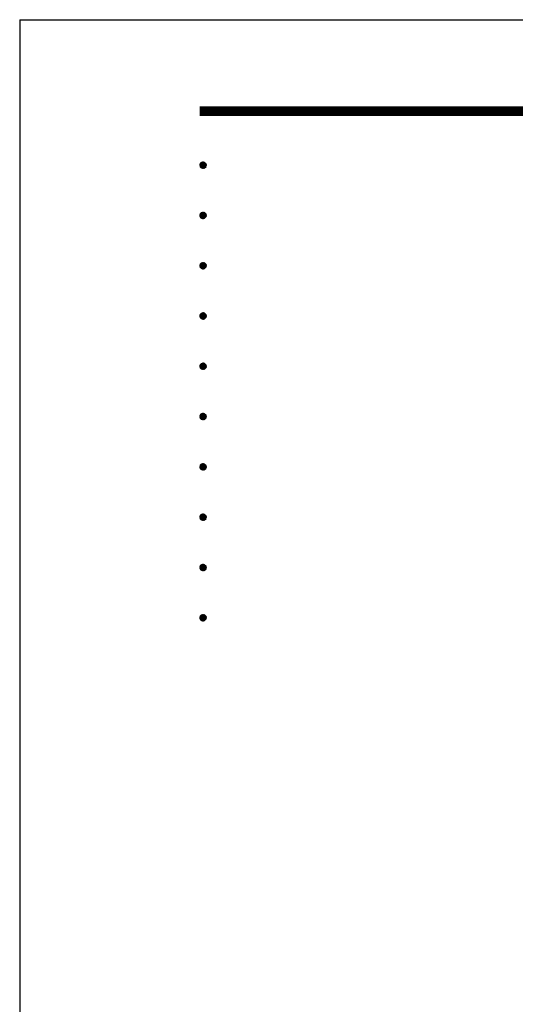
# Model space of a CAD drawing. Extents: x 0 to 12600, y 0 to 8910.
# Drawn here: x 0 to 1776, y 5386 to 8910 of the extents above; entities that cross this region are included whole.
import ezdxf
from ezdxf.enums import TextEntityAlignment as Align

# ---------------------------------------------------------------- set-up
doc = ezdxf.new("R2010")
doc.units = 0
doc.header["$LTSCALE"] = 9
doc.layers.get('0').update_dxf_attribs({"linetype": 'CONTINUOUS'})
doc.layers.get('DEFPOINTS').update_dxf_attribs({"linetype": 'CONTINUOUS'})
doc.layers.add('P_5DRAWFRAME', color=104, linetype='CONTINUOUS')
doc.styles.add('BIGFONT', font='simplex.shx', dxfattribs={"bigfont": 'bigfont.shx'})

# ---------------------------------------------------------------- blocks, each defined once
blk = doc.blocks.new('DFP3')
at = {"color": 0}
for p, q in [((21.5, 286.6), (408, 286.6)), ((21.5, 286.55), (408, 286.55)), ((21.5, 286.5), (408, 286.5)), ((21.5, 286.45), (408, 286.45)), ((21.5, 286.4), (408, 286.4)), ((408, 286.35), (21.5, 286.35)), ((21.5, 286.3), (408, 286.3)), ((408, 286.25), (21.5, 286.25)), ((21.5, 286.2), (408, 286.2)), ((408, 286.15), (21.5, 286.15)), ((21.5, 286.1), (408, 286.1)), ((21.5, 286.05), (408, 286.05)), ((21.5, 286), (408, 286)), ((21.5, 285.95), (408, 285.95)), ((21.5, 285.9), (408, 285.9)), ((21.5, 285.85), (408, 285.85)), ((21.5, 285.8), (408, 285.8)), ((21.5, 285.75), (408, 285.75)), ((21.5, 285.7), (408, 285.7)), ((408, 285.65), (21.5, 285.65)), ((21.5, 285.6), (408, 285.6)), ((21.5, 279.65), (21.9, 280.05)), ((21.5, 279.65), (21.9, 279.25)), ((21.51, 279.73), (21.82, 280.04)), ((21.51, 279.58), (21.97, 280.04)), ((21.51, 279.72), (21.97, 279.26)), ((21.52, 279.53), (22.02, 280.03)), ((21.52, 279.77), (22.02, 279.27)), ((21.54, 279.48), (22.07, 280.01)), ((21.54, 279.82), (22.07, 279.29)), ((21.55, 279.84), (21.71, 280)), ((21.56, 279.43), (22.12, 279.99)), ((21.56, 279.87), (22.12, 279.31)), ((21.59, 279.39), (22.16, 279.96)), ((21.59, 279.91), (22.16, 279.34)), ((21.63, 279.94), (22.19, 279.38)), ((21.63, 279.36), (22.19, 279.92)), ((21.67, 279.98), (22.23, 279.42)), ((21.67, 279.32), (22.23, 279.88)), ((21.71, 280), (22.25, 279.46)), ((21.71, 279.3), (22.25, 279.84)), ((21.76, 280.03), (22.28, 279.51)), ((21.76, 279.27), (22.28, 279.79)), ((21.82, 280.04), (22.29, 279.57)), ((21.82, 279.26), (22.29, 279.73)), ((21.88, 280.05), (22.3, 279.63)), ((21.88, 279.25), (22.3, 279.67)), ((21.95, 280.05), (22.3, 279.7)), ((21.95, 279.25), (22.3, 279.6)), ((22.05, 280.02), (22.27, 279.8)), ((21.51, 279.57), (21.82, 279.26)), ((21.55, 279.46), (21.71, 279.3)), ((22.05, 279.28), (22.27, 279.5)), ((21.5, 273.65), (21.9, 274.05)), ((21.51, 273.73), (21.82, 274.04)), ((21.51, 273.58), (21.97, 274.04)), ((21.51, 273.72), (21.97, 273.26)), ((21.52, 273.53), (22.02, 274.03)), ((21.52, 273.77), (22.02, 273.27)), ((21.54, 273.48), (22.07, 274.01)), ((21.54, 273.82), (22.07, 273.29)), ((21.55, 273.84), (21.71, 274)), ((21.56, 273.43), (22.12, 273.99)), ((21.56, 273.87), (22.12, 273.31)), ((21.59, 273.39), (22.16, 273.96)), ((21.59, 273.91), (22.16, 273.34)), ((21.63, 273.94), (22.19, 273.38)), ((21.63, 273.36), (22.19, 273.92)), ((21.67, 273.98), (22.23, 273.42)), ((21.67, 273.32), (22.23, 273.88)), ((21.71, 274), (22.25, 273.46)), ((21.71, 273.3), (22.25, 273.84)), ((21.76, 274.03), (22.28, 273.51)), ((21.76, 273.27), (22.28, 273.79)), ((21.82, 274.04), (22.29, 273.57)), ((21.82, 273.26), (22.29, 273.73)), ((21.88, 274.05), (22.3, 273.63)), ((21.95, 274.05), (22.3, 273.7)), ((22.05, 274.02), (22.27, 273.8)), ((21.5, 273.65), (21.9, 273.25)), ((21.51, 273.57), (21.82, 273.26)), ((21.55, 273.46), (21.71, 273.3)), ((21.88, 273.25), (22.3, 273.67)), ((21.95, 273.25), (22.3, 273.6)), ((22.05, 273.28), (22.27, 273.5)), ((21.5, 267.65), (21.9, 268.05)), ((21.51, 267.73), (21.82, 268.04)), ((21.51, 267.58), (21.97, 268.04)), ((21.52, 267.53), (22.02, 268.03)), ((21.54, 267.48), (22.07, 268.01)), ((21.55, 267.84), (21.71, 268)), ((21.56, 267.43), (22.12, 267.99)), ((21.56, 267.87), (22.12, 267.31)), ((21.59, 267.39), (22.16, 267.96)), ((21.59, 267.91), (22.16, 267.34)), ((21.63, 267.94), (22.19, 267.38)), ((21.63, 267.36), (22.19, 267.92)), ((21.67, 267.98), (22.23, 267.42)), ((21.67, 267.32), (22.23, 267.88)), ((21.71, 268), (22.25, 267.46)), ((21.71, 267.3), (22.25, 267.84)), ((21.76, 268.03), (22.28, 267.51)), ((21.82, 268.04), (22.29, 267.57)), ((21.88, 268.05), (22.3, 267.63)), ((21.95, 268.05), (22.3, 267.7)), ((22.05, 268.02), (22.27, 267.8)), ((21.5, 267.65), (21.9, 267.25)), ((21.51, 267.72), (21.97, 267.26)), ((21.51, 267.57), (21.82, 267.26)), ((21.52, 267.77), (22.02, 267.27)), ((21.54, 267.82), (22.07, 267.29)), ((21.55, 267.46), (21.71, 267.3)), ((21.76, 267.27), (22.28, 267.79)), ((21.82, 267.26), (22.29, 267.73)), ((21.88, 267.25), (22.3, 267.67)), ((21.95, 267.25), (22.3, 267.6)), ((22.05, 267.28), (22.27, 267.5)), ((21.5, 261.65), (21.9, 262.05)), ((21.51, 261.73), (21.82, 262.04)), ((21.51, 261.58), (21.97, 262.04)), ((21.52, 261.53), (22.02, 262.03)), ((21.54, 261.48), (22.07, 262.01)), ((21.55, 261.84), (21.71, 262)), ((21.56, 261.43), (22.12, 261.99)), ((21.67, 261.98), (22.23, 261.42)), ((21.71, 262), (22.25, 261.46)), ((21.76, 262.03), (22.28, 261.51)), ((21.82, 262.04), (22.29, 261.57)), ((21.88, 262.05), (22.3, 261.63)), ((21.95, 262.05), (22.3, 261.7)), ((22.05, 262.02), (22.27, 261.8)), ((21.5, 261.65), (21.9, 261.25)), ((21.51, 261.72), (21.97, 261.26)), ((21.51, 261.57), (21.82, 261.26)), ((21.52, 261.77), (22.02, 261.27)), ((21.54, 261.82), (22.07, 261.29)), ((21.55, 261.46), (21.71, 261.3)), ((21.56, 261.87), (22.12, 261.31)), ((21.59, 261.39), (22.16, 261.96)), ((21.59, 261.91), (22.16, 261.34)), ((21.63, 261.94), (22.19, 261.38)), ((21.63, 261.36), (22.19, 261.92)), ((21.67, 261.32), (22.23, 261.88)), ((21.71, 261.3), (22.25, 261.84)), ((21.76, 261.27), (22.28, 261.79)), ((21.82, 261.26), (22.29, 261.73)), ((21.88, 261.25), (22.3, 261.67)), ((21.95, 261.25), (22.3, 261.6)), ((22.05, 261.28), (22.27, 261.5)), ((21.5, 255.65), (21.9, 256.05)), ((21.5, 255.65), (21.9, 255.25)), ((21.51, 255.73), (21.82, 256.04)), ((21.51, 255.58), (21.97, 256.04)), ((21.51, 255.72), (21.97, 255.26)), ((21.51, 255.57), (21.82, 255.26)), ((21.52, 255.53), (22.02, 256.03)), ((21.52, 255.77), (22.02, 255.27)), ((21.54, 255.48), (22.07, 256.01)), ((21.54, 255.82), (22.07, 255.29)), ((21.55, 255.84), (21.71, 256)), ((21.55, 255.46), (21.71, 255.3)), ((21.56, 255.43), (22.12, 255.99)), ((21.56, 255.87), (22.12, 255.31)), ((21.59, 255.39), (22.16, 255.96)), ((21.59, 255.91), (22.16, 255.34)), ((21.63, 255.94), (22.19, 255.38)), ((21.63, 255.36), (22.19, 255.92)), ((21.67, 255.98), (22.23, 255.42)), ((21.67, 255.32), (22.23, 255.88)), ((21.71, 256), (22.25, 255.46)), ((21.71, 255.3), (22.25, 255.84)), ((21.76, 256.03), (22.28, 255.51)), ((21.76, 255.27), (22.28, 255.79)), ((21.82, 256.04), (22.29, 255.57)), ((21.82, 255.26), (22.29, 255.73)), ((21.88, 256.05), (22.3, 255.63)), ((21.88, 255.25), (22.3, 255.67)), ((21.95, 256.05), (22.3, 255.7)), ((21.95, 255.25), (22.3, 255.6)), ((22.05, 256.02), (22.27, 255.8)), ((22.05, 255.28), (22.27, 255.5)), ((21.5, 249.65), (21.9, 250.05)), ((21.5, 249.65), (21.9, 249.25)), ((21.51, 249.73), (21.82, 250.04)), ((21.51, 249.58), (21.97, 250.04)), ((21.51, 249.72), (21.97, 249.26)), ((21.51, 249.57), (21.82, 249.26)), ((21.52, 249.53), (22.02, 250.03)), ((21.52, 249.77), (22.02, 249.27)), ((21.54, 249.48), (22.07, 250.01)), ((21.54, 249.82), (22.07, 249.29)), ((21.55, 249.84), (21.71, 250)), ((21.55, 249.46), (21.71, 249.3)), ((21.56, 249.43), (22.12, 249.99)), ((21.56, 249.87), (22.12, 249.31)), ((21.59, 249.39), (22.16, 249.96)), ((21.59, 249.91), (22.16, 249.34)), ((21.63, 249.94), (22.19, 249.38)), ((21.63, 249.36), (22.19, 249.92)), ((21.67, 249.98), (22.23, 249.42)), ((21.67, 249.32), (22.23, 249.88)), ((21.71, 250), (22.25, 249.46)), ((21.71, 249.3), (22.25, 249.84)), ((21.76, 250.03), (22.28, 249.51)), ((21.76, 249.27), (22.28, 249.79)), ((21.82, 250.04), (22.29, 249.57)), ((21.82, 249.26), (22.29, 249.73)), ((21.88, 250.05), (22.3, 249.63)), ((21.88, 249.25), (22.3, 249.67)), ((21.95, 250.05), (22.3, 249.7)), ((21.95, 249.25), (22.3, 249.6)), ((22.05, 250.02), (22.27, 249.8)), ((22.05, 249.28), (22.27, 249.5)), ((21.5, 243.65), (21.9, 244.05)), ((21.5, 243.65), (21.9, 243.25)), ((21.51, 243.73), (21.82, 244.04)), ((21.51, 243.58), (21.97, 244.04)), ((21.51, 243.72), (21.97, 243.26)), ((21.51, 243.57), (21.82, 243.26)), ((21.52, 243.53), (22.02, 244.03)), ((21.52, 243.77), (22.02, 243.27)), ((21.54, 243.48), (22.07, 244.01)), ((21.54, 243.82), (22.07, 243.29)), ((21.55, 243.84), (21.71, 244)), ((21.55, 243.46), (21.71, 243.3)), ((21.56, 243.43), (22.12, 243.99)), ((21.56, 243.87), (22.12, 243.31)), ((21.59, 243.39), (22.16, 243.96)), ((21.59, 243.91), (22.16, 243.34)), ((21.63, 243.94), (22.19, 243.38)), ((21.63, 243.36), (22.19, 243.92)), ((21.67, 243.98), (22.23, 243.42)), ((21.67, 243.32), (22.23, 243.88)), ((21.71, 244), (22.25, 243.46)), ((21.71, 243.3), (22.25, 243.84)), ((21.76, 244.03), (22.28, 243.51)), ((21.76, 243.27), (22.28, 243.79)), ((21.82, 244.04), (22.29, 243.57)), ((21.82, 243.26), (22.29, 243.73)), ((21.88, 244.05), (22.3, 243.63)), ((21.88, 243.25), (22.3, 243.67)), ((21.95, 244.05), (22.3, 243.7)), ((21.95, 243.25), (22.3, 243.6)), ((22.05, 244.02), (22.27, 243.8)), ((22.05, 243.28), (22.27, 243.5)), ((21.5, 237.65), (21.9, 238.05)), ((21.5, 237.65), (21.9, 237.25)), ((21.51, 237.73), (21.82, 238.04)), ((21.51, 237.58), (21.97, 238.04)), ((21.51, 237.72), (21.97, 237.26)), ((21.51, 237.57), (21.82, 237.26)), ((21.52, 237.53), (22.02, 238.03)), ((21.52, 237.77), (22.02, 237.27)), ((21.54, 237.48), (22.07, 238.01)), ((21.54, 237.82), (22.07, 237.29)), ((21.55, 237.84), (21.71, 238)), ((21.55, 237.46), (21.71, 237.3)), ((21.56, 237.43), (22.12, 237.99)), ((21.56, 237.87), (22.12, 237.31)), ((21.59, 237.39), (22.16, 237.96)), ((21.59, 237.91), (22.16, 237.34)), ((21.63, 237.94), (22.19, 237.38)), ((21.63, 237.36), (22.19, 237.92)), ((21.67, 237.98), (22.23, 237.42)), ((21.67, 237.32), (22.23, 237.88)), ((21.71, 238), (22.25, 237.46)), ((21.71, 237.3), (22.25, 237.84)), ((21.76, 238.03), (22.28, 237.51)), ((21.76, 237.27), (22.28, 237.79)), ((21.82, 238.04), (22.29, 237.57)), ((21.82, 237.26), (22.29, 237.73)), ((21.88, 238.05), (22.3, 237.63)), ((21.88, 237.25), (22.3, 237.67)), ((21.95, 238.05), (22.3, 237.7)), ((21.95, 237.25), (22.3, 237.6)), ((22.05, 238.02), (22.27, 237.8)), ((22.05, 237.28), (22.27, 237.5)), ((21.5, 231.65), (21.9, 232.05)), ((21.5, 231.65), (21.9, 231.25)), ((21.51, 231.73), (21.82, 232.04)), ((21.51, 231.58), (21.97, 232.04)), ((21.51, 231.72), (21.97, 231.26)), ((21.51, 231.57), (21.82, 231.26)), ((21.52, 231.53), (22.02, 232.03)), ((21.52, 231.77), (22.02, 231.27)), ((21.54, 231.48), (22.07, 232.01)), ((21.54, 231.82), (22.07, 231.29)), ((21.55, 231.84), (21.71, 232)), ((21.55, 231.46), (21.71, 231.3)), ((21.56, 231.43), (22.12, 231.99)), ((21.56, 231.87), (22.12, 231.31)), ((21.59, 231.39), (22.16, 231.96)), ((21.59, 231.91), (22.16, 231.34)), ((21.63, 231.94), (22.19, 231.38)), ((21.63, 231.36), (22.19, 231.92)), ((21.67, 231.98), (22.23, 231.42)), ((21.67, 231.32), (22.23, 231.88)), ((21.71, 232), (22.25, 231.46)), ((21.71, 231.3), (22.25, 231.84)), ((21.76, 232.03), (22.28, 231.51)), ((21.76, 231.27), (22.28, 231.79)), ((21.82, 232.04), (22.29, 231.57)), ((21.82, 231.26), (22.29, 231.73)), ((21.88, 232.05), (22.3, 231.63)), ((21.88, 231.25), (22.3, 231.67)), ((21.95, 232.05), (22.3, 231.7)), ((21.95, 231.25), (22.3, 231.6)), ((22.05, 232.02), (22.27, 231.8)), ((22.05, 231.28), (22.27, 231.5)), ((21.5, 225.65), (21.9, 226.05)), ((21.5, 225.65), (21.9, 225.25)), ((21.51, 225.73), (21.82, 226.04)), ((21.51, 225.58), (21.97, 226.04)), ((21.51, 225.72), (21.97, 225.26)), ((21.51, 225.57), (21.82, 225.26)), ((21.52, 225.53), (22.02, 226.03)), ((21.52, 225.77), (22.02, 225.27)), ((21.54, 225.48), (22.07, 226.01)), ((21.54, 225.82), (22.07, 225.29)), ((21.55, 225.84), (21.71, 226)), ((21.56, 225.43), (22.12, 225.99)), ((21.56, 225.87), (22.12, 225.31)), ((21.59, 225.39), (22.16, 225.96)), ((21.59, 225.91), (22.16, 225.34)), ((21.63, 225.94), (22.19, 225.38)), ((21.63, 225.36), (22.19, 225.92)), ((21.67, 225.98), (22.23, 225.42)), ((21.67, 225.32), (22.23, 225.88)), ((21.71, 226), (22.25, 225.46)), ((21.71, 225.3), (22.25, 225.84)), ((21.76, 226.03), (22.28, 225.51)), ((21.76, 225.27), (22.28, 225.79)), ((21.82, 226.04), (22.29, 225.57)), ((21.82, 225.26), (22.29, 225.73)), ((21.88, 226.05), (22.3, 225.63)), ((21.88, 225.25), (22.3, 225.67)), ((21.95, 226.05), (22.3, 225.7)), ((21.95, 225.25), (22.3, 225.6)), ((22.05, 226.02), (22.27, 225.8)), ((21.55, 225.46), (21.71, 225.3)), ((22.05, 225.28), (22.27, 225.5))]:
    blk.add_line(p, q, dxfattribs=at)
at = {"layer": 'DEFPOINTS', "color": 0}
for q in [(0, 0), (420, 297)]:
    blk.add_line((0, 297), q, dxfattribs=at)
at = {"color": 83, "style": 'BIGFONT'}
for tag, height, p in [('PROJECT1', 4, (283.38, 25.6)), ('DATE', 3, (344.68, 25.84)), ('SCALE', 3, (379.68, 25.84)), ('PROJECT2', 4, (284.2, 17.84)), ('PROJECT3', 4, (284.2, 10.57)), ('DWGNO', 3, (358.68, 10.57))]:
    blk.add_attdef(tag, text='', height=height, dxfattribs=at).set_placement(p, align=Align.BOTTOM_CENTER)
at = {"color": 83, "ltscale": 0.5, "style": 'BIGFONT', "flags": 8}
for tag, p in [('REV04', (26.47, 27.61)), ('REV03', (26.47, 21.7)), ('REV02', (26.47, 15.58)), ('REV01', (26.47, 10.33))]:
    blk.add_attdef(tag, text='', height=2, dxfattribs=at).set_placement(p, align=Align.BOTTOM_LEFT)
for tag, p in [('REVD4', (80.98, 27.61)), ('R4D', (92.67, 27.61)), ('R4C', (101.8, 27.61)), ('R4A', (110.92, 27.61)), ('REVD3', (80.98, 21.7)), ('R3D', (92.67, 21.7)), ('R3C', (101.8, 21.7)), ('R3A', (110.92, 21.7)), ('REVD2', (80.98, 15.58)), ('R2D', (92.67, 15.58)), ('R2C', (101.8, 15.58)), ('R2A', (110.92, 15.58)), ('REVD1', (80.98, 10.33)), ('R1D', (92.67, 10.33)), ('R1C', (101.8, 10.33)), ('R1A', (110.92, 10.33))]:
    blk.add_attdef(tag, text='', height=2, dxfattribs=at).set_placement(p, align=Align.BOTTOM_CENTER)

msp = doc.modelspace()

# ---------------------------------------------------------------- block references
at = {"layer": 'P_5DRAWFRAME', "xscale": 30, "yscale": 30, "zscale": 30}
msp.add_blockref('DFP3', (0, 0), dxfattribs=at)

doc.saveas('drawing.dxf')
